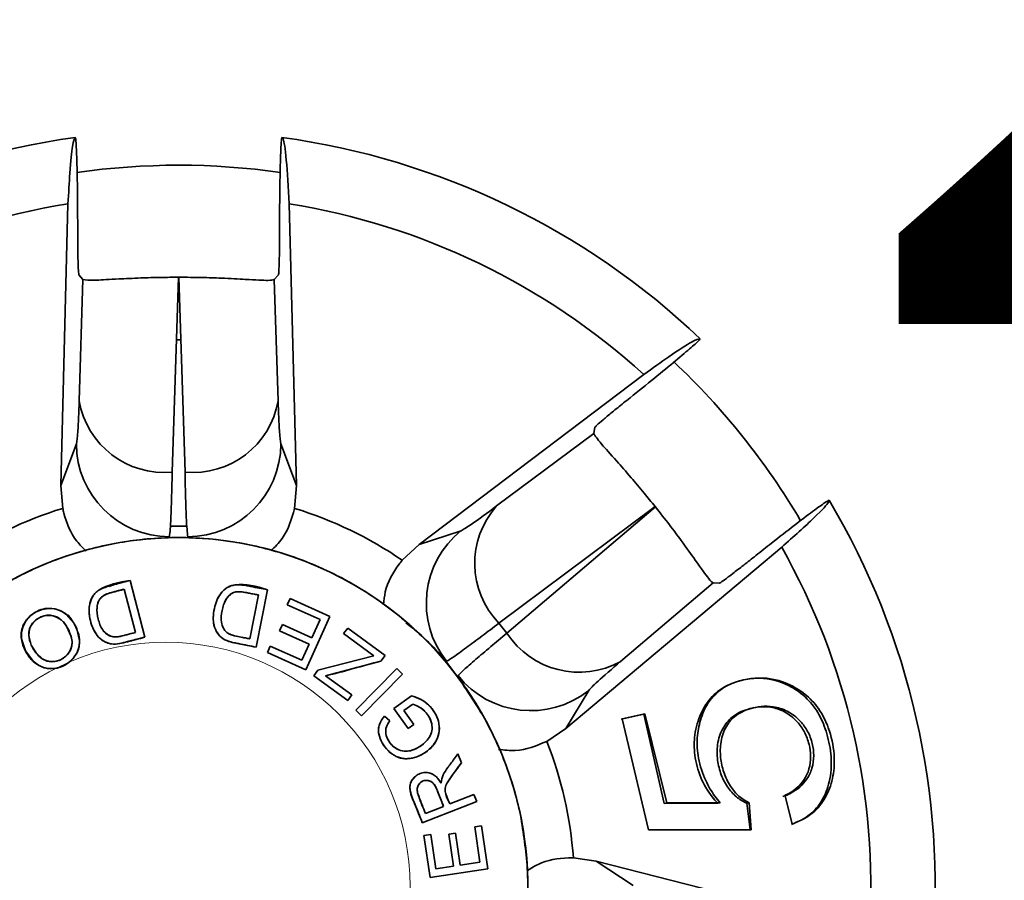
# Model space of a CAD drawing. Units: millimetres. Extents: x 100 to 5841, y -970 to 4912.
# Drawn here: x 1571 to 1613, y 1132 to 1168 of the extents above; entities that cross this region are included whole.
import ezdxf

# ---------------------------------------------------------------- set-up
doc = ezdxf.new("R2010")
doc.units = ezdxf.units.MM
doc.linetypes.add('HIDDEN', pattern=[1.905, 1.27, -0.635])
doc.styles.add('SLDTEXTSTYLE2', font='TXT', dxfattribs={"width": 0.605})

msp = doc.modelspace()

# ---------------------------------------------------------------- linework, layer by layer
at = {"color": 7, "linetype": 'Continuous', "lineweight": 35, "ltscale": 20}
for p, q in [((1572.793, 1160.584), (1572.485, 1148.48)), ((1582.606, 1148.48), (1582.298, 1160.584)), ((1573.26, 1157.528), (1573.436, 1157.32)), ((1573.273, 1152.116), (1573.436, 1157.32)), ((1577.533, 1157.423), (1577.272, 1149.052)), ((1577.533, 1157.423), (1577.558, 1157.423)), ((1577.819, 1149.052), (1577.558, 1157.423)), ((1581.655, 1157.32), (1581.83, 1157.528)), ((1581.655, 1157.32), (1581.818, 1152.116)), ((1577.449, 1154.738), (1577.642, 1154.738)), ((1597.526, 1153.25), (1587.871, 1145.945)), ((1595.428, 1150.98), (1595.374, 1150.713)), ((1591.205, 1147.595), (1595.374, 1150.713)), ((1572.485, 1148.48), (1573.153, 1150.264)), ((1581.938, 1150.264), (1582.606, 1148.48)), ((1572.567, 1147.493), (1572.485, 1148.48)), ((1582.606, 1148.48), (1582.524, 1147.493)), ((1598.01, 1147.574), (1591.302, 1142.559)), ((1591.643, 1142.131), (1598.026, 1147.555)), ((1598.01, 1147.574), (1598.026, 1147.555)), ((1577.167, 1146.733), (1577.911, 1146.734)), ((1587.871, 1145.945), (1589.682, 1146.534)), ((1587.149, 1145.265), (1587.871, 1145.945)), ((1594.181, 1138.032), (1603.452, 1145.819)), ((1575.211, 1144.02), (1575.691, 1142.16)), ((1575.211, 1144.02), (1575.691, 1142.16)), ((1576.088, 1141.955), (1575.459, 1144.391)), ((1576.088, 1141.955), (1575.459, 1144.391)), ((1600.499, 1144.286), (1596.532, 1140.915)), ((1600.499, 1144.286), (1600.771, 1144.279)), ((1580.973, 1143.771), (1580.602, 1141.887)), ((1580.973, 1143.771), (1580.602, 1141.887)), ((1580.871, 1141.531), (1581.356, 1143.999)), ((1580.871, 1141.531), (1581.356, 1143.999)), ((1582.336, 1143.618), (1582.214, 1143.347)), ((1584.046, 1142.85), (1582.336, 1143.618)), ((1584.046, 1142.85), (1582.336, 1143.618)), ((1582.214, 1143.347), (1583.621, 1142.715)), ((1582.214, 1143.347), (1582.214, 1143.347)), ((1583.621, 1142.715), (1582.214, 1143.347)), ((1583.016, 1140.556), (1584.046, 1142.85)), ((1572.765, 1142.343), (1572.74, 1142.406)), ((1582, 1142.504), (1581.879, 1142.234)), ((1583.27, 1141.934), (1582, 1142.504)), ((1582, 1142.504), (1583.27, 1141.934)), ((1583.621, 1142.715), (1583.27, 1141.934)), ((1583.621, 1142.715), (1583.27, 1141.934)), ((1584.807, 1142.351), (1584.631, 1142.111)), ((1586.41, 1141.177), (1584.807, 1142.351)), ((1591.643, 1142.131), (1591.302, 1142.559)), ((1576.088, 1141.955), (1575.372, 1141.77)), ((1581.879, 1142.234), (1583.149, 1141.664)), ((1581.879, 1142.234), (1583.149, 1141.664)), ((1584.631, 1142.111), (1585.927, 1141.163)), ((1585.927, 1141.163), (1584.631, 1142.111)), ((1580.871, 1141.531), (1580.145, 1141.674)), ((1581.479, 1141.572), (1581.358, 1141.301)), ((1582.834, 1140.963), (1581.479, 1141.572)), ((1581.479, 1141.572), (1582.834, 1140.963)), ((1583.149, 1141.664), (1582.834, 1140.963)), ((1582.834, 1140.963), (1583.149, 1141.664)), ((1581.358, 1141.301), (1583.016, 1140.556)), ((1585.927, 1141.163), (1583.53, 1140.538)), ((1585.927, 1141.163), (1583.53, 1140.538)), ((1586.228, 1140.928), (1586.41, 1141.177)), ((1583.851, 1140.303), (1586.228, 1140.928)), ((1586.228, 1140.928), (1583.851, 1140.303)), ((1583.53, 1140.538), (1583.354, 1140.298)), ((1583.354, 1140.298), (1584.808, 1139.234)), ((1583.354, 1140.298), (1584.808, 1139.234)), ((1584.983, 1139.474), (1583.851, 1140.303)), ((1583.851, 1140.303), (1584.983, 1139.474)), ((1584.983, 1139.474), (1583.851, 1140.303)), ((1586.924, 1140.608), (1585.159, 1138.816)), ((1586.924, 1140.608), (1585.159, 1138.816)), ((1587.16, 1140.375), (1585.396, 1138.583)), ((1585.396, 1138.583), (1587.16, 1140.375)), ((1587.16, 1140.375), (1586.924, 1140.608)), ((1584.808, 1139.234), (1584.983, 1139.474)), ((1587.548, 1139.44), (1586.789, 1138.898)), ((1595.159, 1139.666), (1594.181, 1138.032)), ((1587.22, 1138.805), (1587.602, 1139.078)), ((1585.159, 1138.816), (1585.396, 1138.583)), ((1586.622, 1138.365), (1586.381, 1138.561)), ((1586.789, 1138.898), (1587.407, 1138.031)), ((1587.649, 1138.204), (1587.22, 1138.805)), ((1596.552, 1138.432), (1597.522, 1138.653)), ((1596.596, 1138.442), (1597.571, 1138.664)), ((1597.522, 1138.653), (1598.4, 1134.808)), ((1597.571, 1138.664), (1598.522, 1134.836)), ((1602.273, 1138.93), (1602.134, 1138.898)), ((1587.407, 1138.031), (1587.649, 1138.204)), ((1587.649, 1138.204), (1587.407, 1138.031)), ((1597.726, 1133.675), (1596.596, 1138.442)), ((1594.181, 1138.032), (1593.358, 1137.48)), ((1589.696, 1136.565), (1589.545, 1136.952)), ((1589.545, 1136.951), (1589.545, 1136.952)), ((1590.231, 1135.201), (1589.19, 1134.793)), ((1590.231, 1135.201), (1589.19, 1134.793)), ((1590.352, 1134.891), (1590.231, 1135.201)), ((1603.905, 1133.919), (1603.598, 1135.138)), ((1588.011, 1133.973), (1590.352, 1134.891)), ((1590.352, 1134.891), (1588.011, 1133.973)), ((1588.011, 1133.973), (1590.352, 1134.891)), ((1598.4, 1134.808), (1598.522, 1134.836)), ((1598.4, 1134.808), (1600.704, 1134.82)), ((1598.522, 1134.836), (1600.813, 1134.845)), ((1600.813, 1134.845), (1600.704, 1134.82)), ((1602.056, 1134.843), (1601.956, 1134.82)), ((1601.956, 1134.82), (1602.089, 1133.686)), ((1602.056, 1134.843), (1602.133, 1133.686)), ((1588.923, 1134.688), (1588.148, 1134.384)), ((1588.923, 1134.688), (1588.148, 1134.384)), ((1588.374, 1133.479), (1588.08, 1133.435)), ((1588.59, 1132.008), (1588.374, 1133.479)), ((1588.59, 1132.008), (1588.374, 1133.479)), ((1589.44, 1133.54), (1589.147, 1133.497)), ((1589.147, 1133.497), (1589.349, 1132.12)), ((1589.349, 1132.12), (1589.147, 1133.497)), ((1589.642, 1132.163), (1589.44, 1133.54)), ((1589.642, 1132.163), (1589.44, 1133.54)), ((1590.56, 1133.857), (1590.266, 1133.814)), ((1590.266, 1133.814), (1590.49, 1132.287)), ((1590.49, 1132.287), (1590.266, 1133.814)), ((1590.832, 1132.001), (1590.56, 1133.857)), ((1602.133, 1133.686), (1597.726, 1133.675)), ((1588.08, 1133.435), (1588.344, 1131.636)), ((1590.49, 1132.287), (1589.642, 1132.163)), ((1594.5, 1132.475), (1595.481, 1132.335)), ((1595.481, 1132.335), (1597.072, 1131.287)), ((1607.213, 1129.341), (1595.481, 1132.335)), ((1588.344, 1131.636), (1590.832, 1132.001)), ((1588.344, 1131.636), (1590.832, 1132.001)), ((1589.349, 1132.12), (1588.59, 1132.008)), ((1589.349, 1132.12), (1588.59, 1132.008))]:
    msp.add_line(p, q, dxfattribs=at)
at = {"color": 7, "linetype": 'Continuous', "lineweight": 35, "ltscale": 20, "flags": 128}
for points in [[(1573.029, 1142.59), (1572.723, 1142.933), (1572.482, 1143.086), (1572.232, 1143.173), (1571.953, 1143.197), (1571.677, 1143.153), (1571.42, 1143.047), (1571.187, 1142.884), (1570.994, 1142.676), (1570.861, 1142.433), (1570.794, 1142.172), (1570.795, 1141.889), (1570.961, 1141.364), (1571.292, 1140.92), (1571.52, 1140.751), (1571.769, 1140.645), (1572.044, 1140.604), (1572.323, 1140.632), (1572.587, 1140.723), (1572.831, 1140.869), (1573.036, 1141.065), (1573.184, 1141.304), (1573.267, 1141.556), (1573.287, 1141.813), (1573.169, 1142.312), (1573.113, 1142.442), (1573.105, 1142.46), (1573.104, 1142.463), (1573.104, 1142.463), (1573.104, 1142.463), (1573.104, 1142.463), (1573.099, 1142.472), (1573.098, 1142.474), (1573.098, 1142.474), (1573.098, 1142.474), (1573.098, 1142.475), (1573.098, 1142.475), (1573.098, 1142.475), (1573.098, 1142.475), (1573.098, 1142.475), (1573.098, 1142.475), (1573.098, 1142.476), (1573.098, 1142.476), (1573.098, 1142.476), (1573.098, 1142.476), (1573.098, 1142.476), (1573.098, 1142.475), (1573.098, 1142.475), (1573.1, 1142.471), (1573.143, 1142.377), (1573.146, 1142.372), (1573.146, 1142.37), (1573.147, 1142.369), (1573.147, 1142.369), (1573.145, 1142.373), (1573.122, 1142.42), (1573.029, 1142.59)], [(1572.728, 1142.426), (1572.928, 1141.981), (1572.966, 1141.779), (1572.955, 1141.592), (1572.894, 1141.403), (1572.788, 1141.233), (1572.647, 1141.094), (1572.474, 1140.987), (1572.283, 1140.921), (1572.086, 1140.905), (1571.891, 1140.937), (1571.709, 1141.017), (1571.419, 1141.279), (1571.217, 1141.618), (1571.113, 1142.019), (1571.123, 1142.206), (1571.173, 1142.384), (1571.271, 1142.557), (1571.409, 1142.7), (1571.577, 1142.805), (1571.771, 1142.871), (1571.97, 1142.894), (1572.162, 1142.873), (1572.335, 1142.81), (1572.493, 1142.704), (1572.624, 1142.572), (1572.663, 1142.527), (1572.667, 1142.522), (1572.669, 1142.52), (1572.67, 1142.519), (1572.67, 1142.519), (1572.67, 1142.519), (1572.67, 1142.519), (1572.67, 1142.519), (1572.67, 1142.519), (1572.67, 1142.519), (1572.669, 1142.52), (1572.667, 1142.523), (1572.666, 1142.524), (1572.661, 1142.531), (1572.647, 1142.551), (1572.593, 1142.622), (1572.593, 1142.623), (1572.593, 1142.623), (1572.593, 1142.623), (1572.593, 1142.623), (1572.593, 1142.623), (1572.593, 1142.623), (1572.593, 1142.623), (1572.593, 1142.622), (1572.593, 1142.622), (1572.594, 1142.622), (1572.595, 1142.621), (1572.604, 1142.608), (1572.636, 1142.564), (1572.728, 1142.426)]]:
    msp.add_lwpolyline(points, dxfattribs=at)
at = {"color": 7, "linetype": 'HIDDEN', "lineweight": 18, "ltscale": 400}
msp.add_circle((1576.989, 1131.238), 10.5, dxfattribs=at)
msp.add_circle((1576.989, 1131.238), 10.5, dxfattribs=at)
at = {"color": 7, "linetype": 'Continuous', "lineweight": 35, "ltscale": 400}
for centre, radius, start, end in [((1577.545, 1131.238), 32.5, 97.8525, 133.576), ((1577.545, 1131.238), 32.5, 46.424, 82.1475), ((1577.545, 1131.238), 31, 81.8891, 98.1152), ((1577.545, 1131.238), 29.728, 99.1988, 132.2298), ((1577.545, 1131.238), 29.728, 47.7702, 80.8012), ((1577.545, 1131.238), 31, 30.4796, 46.6984), ((1576.923, 1152.737), 3.702, 189.6594, 275.4142), ((1578.168, 1152.737), 3.702, 264.5858, 350.3406), ((1577.156, 1150.277), 4.003, 180.1826, 269.9375), ((1577.935, 1150.277), 4.003, 270.0625, 359.8174), ((1577.545, 1131.238), 32.5, 354.9954, 30.7189), ((1577.545, 1131.238), 17, 107.0301, 124.3984), ((1577.545, 1131.238), 17, 55.6016, 72.9699), ((1593.966, 1145.129), 3.702, 138.2308, 223.9856), ((1577.545, 1131.237), 15, 282.6018, 205.9696), ((1592.188, 1143.413), 4.003, 128.754, 218.509), ((1577.545, 1131.238), 29.728, 356.3417, 29.3726), ((1594.743, 1144.156), 3.702, 213.1572, 298.912), ((1592.673, 1142.804), 4.003, 218.6339, 308.3889), ((1577.545, 1131.238), 17, 4.173, 21.5413)]:
    msp.add_arc(centre, radius, start, end, dxfattribs=at)
at = {"color": 7, "linetype": 'Continuous', "lineweight": 35, "ltscale": 20}
for points, knots in [([(1573.105, 1163.433), (1573.066, 1163.354), (1572.988, 1163.194), (1572.882, 1162.137), (1572.82, 1161.044), (1572.793, 1160.584)], [0, 0, 0, 0, 0.3599169, 0.7302807, 1, 1, 1, 1]), ([(1573.21, 1159.498), (1573.208, 1159.953), (1573.206, 1160.864), (1573.187, 1162.063), (1573.159, 1162.948), (1573.13, 1163.381), (1573.112, 1163.419), (1573.105, 1163.433)], [0, 0, 0, 0, 0.22022, 0.440511, 0.659013, 0.875332, 1, 1, 1, 1]), ([(1581.986, 1163.433), (1581.974, 1163.391), (1581.951, 1163.307), (1581.92, 1162.627), (1581.896, 1161.622), (1581.883, 1160.514), (1581.882, 1159.782), (1581.881, 1159.498)], [0, 0, 0, 0, 0.214966, 0.429923, 0.645278, 0.862247, 1, 1, 1, 1]), ([(1582.298, 1160.584), (1582.256, 1161.272), (1582.171, 1162.675), (1582.064, 1163.358), (1582.001, 1163.418), (1581.986, 1163.433)], [0, 0, 0, 0, 0.419516, 0.855853, 1, 1, 1, 1]), ([(1573.26, 1157.528), (1573.255, 1157.557), (1573.243, 1157.614), (1573.228, 1157.974), (1573.216, 1158.492), (1573.211, 1159.033), (1573.21, 1159.378), (1573.21, 1159.498)], [0, 0, 0, 0, 0.219127, 0.438226, 0.658224, 0.880746, 1, 1, 1, 1]), ([(1581.881, 1159.498), (1581.88, 1159.27), (1581.879, 1158.813), (1581.869, 1158.212), (1581.856, 1157.768), (1581.842, 1157.562), (1581.833, 1157.536), (1581.83, 1157.528)], [0, 0, 0, 0, 0.225707, 0.451474, 0.675598, 0.896914, 1, 1, 1, 1]), ([(1573.436, 1157.32), (1573.557, 1157.303), (1573.758, 1157.277), (1574.79, 1157.342), (1575.797, 1157.39), (1576.71, 1157.419), (1577.285, 1157.422), (1577.533, 1157.423)], [0, 0, 0, 0, 0.378385, 0.624946, 0.787864, 0.908368, 1, 1, 1, 1]), ([(1577.558, 1157.423), (1577.89, 1157.421), (1578.552, 1157.416), (1579.57, 1157.379), (1580.655, 1157.321), (1581.454, 1157.274), (1581.593, 1157.305), (1581.655, 1157.32)], [0, 0, 0, 0, 0.122448, 0.243894, 0.439844, 0.748497, 1, 1, 1, 1]), ([(1596.937, 1152.247), (1597.292, 1152.532), (1598.002, 1153.103), (1598.928, 1153.865), (1599.603, 1154.438), (1599.923, 1154.73), (1599.941, 1154.769), (1599.948, 1154.783)], [0, 0, 0, 0, 0.22022, 0.440511, 0.659013, 0.875332, 1, 1, 1, 1]), ([(1599.948, 1154.783), (1599.862, 1154.764), (1599.688, 1154.726), (1598.796, 1154.149), (1597.902, 1153.517), (1597.526, 1153.25)], [0, 0, 0, 0, 0.359917, 0.730281, 1, 1, 1, 1]), ([(1573.153, 1150.264), (1573.175, 1150.391), (1573.219, 1150.645), (1573.255, 1151.626), (1573.273, 1152.116)], [0, 0, 0, 0, 0.500018, 1, 1, 1, 1]), ([(1581.818, 1152.116), (1581.836, 1151.626), (1581.872, 1150.645), (1581.916, 1150.391), (1581.938, 1150.264)], [0, 0, 0, 0, 0.499982, 1, 1, 1, 1]), ([(1595.428, 1150.98), (1595.447, 1151.002), (1595.485, 1151.047), (1595.757, 1151.283), (1596.154, 1151.615), (1596.574, 1151.957), (1596.843, 1152.172), (1596.937, 1152.247)], [0, 0, 0, 0, 0.2191267, 0.4382263, 0.6582241, 0.8807462, 1, 1, 1, 1]), ([(1595.374, 1150.713), (1595.438, 1150.608), (1595.542, 1150.434), (1596.236, 1149.668), (1596.902, 1148.911), (1597.493, 1148.215), (1597.854, 1147.767), (1598.01, 1147.574)], [0, 0, 0, 0, 0.378385, 0.624946, 0.787864, 0.908368, 1, 1, 1, 1]), ([(1577.152, 1146.274), (1577.174, 1146.467), (1577.218, 1146.853), (1577.254, 1148.319), (1577.272, 1149.052)], [0, 0, 0, 0, 0.500008, 1, 1, 1, 1]), ([(1577.819, 1149.052), (1577.837, 1148.319), (1577.873, 1146.853), (1577.917, 1146.467), (1577.939, 1146.274)], [0, 0, 0, 0, 0.499992, 1, 1, 1, 1]), ([(1605.485, 1147.84), (1605.445, 1147.823), (1605.364, 1147.788), (1604.813, 1147.389), (1604.013, 1146.781), (1603.139, 1146.1), (1602.566, 1145.645), (1602.343, 1145.468)], [0, 0, 0, 0, 0.214966, 0.429923, 0.645278, 0.862247, 1, 1, 1, 1]), ([(1603.452, 1145.819), (1603.964, 1146.281), (1605.008, 1147.222), (1605.475, 1147.732), (1605.483, 1147.818), (1605.485, 1147.84)], [0, 0, 0, 0, 0.419516, 0.855853, 1, 1, 1, 1]), ([(1573.575, 1145.656), (1573.436, 1145.791), (1572.972, 1146.242), (1572.704, 1146.927), (1572.583, 1147.425), (1572.567, 1147.493)], [0, 0, 0, 0, 0.269894, 0.900334, 1, 1, 1, 1]), ([(1582.524, 1147.493), (1582.393, 1147.031), (1582.198, 1146.341), (1581.683, 1145.838), (1581.513, 1145.672)], [0, 0, 0, 0, 0.669313, 1, 1, 1, 1]), ([(1589.682, 1146.534), (1589.795, 1146.597), (1590.021, 1146.721), (1590.81, 1147.304), (1591.205, 1147.595)], [0, 0, 0, 0, 0.500018, 1, 1, 1, 1]), ([(1598.026, 1147.555), (1598.231, 1147.293), (1598.64, 1146.772), (1599.245, 1145.954), (1599.877, 1145.07), (1600.338, 1144.416), (1600.449, 1144.326), (1600.499, 1144.286)], [0, 0, 0, 0, 0.122448, 0.243894, 0.439844, 0.748497, 1, 1, 1, 1]), ([(1580.818, 1116.599), (1581.533, 1116.792), (1582.99, 1117.184), (1585.063, 1118.193), (1587.01, 1119.519), (1588.743, 1121.163), (1590.194, 1123.059), (1591.313, 1125.134), (1592.079, 1127.304), (1592.501, 1129.518), (1592.592, 1131.771), (1592.339, 1134.058), (1591.719, 1136.333), (1590.737, 1138.509), (1589.422, 1140.502), (1587.828, 1142.24), (1586.03, 1143.675), (1584.077, 1144.801), (1581.979, 1145.626), (1579.736, 1146.137), (1577.383, 1146.299), (1575.005, 1146.085), (1572.691, 1145.496), (1570.526, 1144.562), (1568.58, 1143.334), (1566.876, 1141.859), (1565.408, 1140.148), (1564.189, 1138.196), (1563.265, 1136.027), (1562.687, 1133.711), (1562.482, 1131.331), (1562.659, 1128.982), (1563.162, 1126.732), (1563.764, 1125.348), (1564.06, 1124.669)], [0, 0, 0, 0, 0.029939, 0.060974, 0.092785, 0.125, 0.157215, 0.189026, 0.220061, 0.25, 0.279939, 0.310974, 0.342785, 0.375, 0.407215, 0.439026, 0.470061, 0.5, 0.529939, 0.560974, 0.592785, 0.625, 0.657215, 0.689026, 0.720061, 0.75, 0.779939, 0.810974, 0.842785, 0.875, 0.907215, 0.939026, 0.970061, 1, 1, 1, 1]), ([(1602.343, 1145.468), (1602.164, 1145.326), (1601.806, 1145.043), (1601.33, 1144.675), (1600.975, 1144.409), (1600.805, 1144.292), (1600.78, 1144.282), (1600.771, 1144.279)], [0, 0, 0, 0, 0.225707, 0.451474, 0.675598, 0.896914, 1, 1, 1, 1]), ([(1586.344, 1143.349), (1586.363, 1143.536), (1586.426, 1144.174), (1586.793, 1144.805), (1587.107, 1145.21), (1587.149, 1145.265)], [0, 0, 0, 0, 0.2637795, 0.899499, 1, 1, 1, 1]), ([(1575.459, 1144.391), (1574.981, 1144.313), (1574.442, 1144.225), (1573.973, 1143.866), (1573.82, 1143.678), (1573.715, 1143.393), (1573.682, 1143.031), (1573.748, 1142.669), (1573.859, 1142.325), (1574.043, 1142.011), (1574.308, 1141.77), (1574.657, 1141.644), (1574.942, 1141.669), (1575.171, 1141.719), (1575.285, 1141.748), (1575.374, 1141.771), (1575.44, 1141.788), (1575.683, 1141.851), (1575.909, 1141.909), (1576.088, 1141.955)], [0, 0, 0, 0, 0.243332, 0.274658, 0.304837, 0.369127, 0.430956, 0.494976, 0.562595, 0.620791, 0.685718, 0.746615, 0.808561, 0.831018, 0.868684, 0.869772, 0.878735, 0.903976, 1, 1, 1, 1]), ([(1575.459, 1144.391), (1575.31, 1144.352), (1574.983, 1144.267), (1574.527, 1144.157), (1574.17, 1144.02), (1573.971, 1143.867), (1573.854, 1143.719), (1573.774, 1143.557), (1573.738, 1143.433), (1573.725, 1143.363), (1573.704, 1143.237), (1573.691, 1143.003), (1573.751, 1142.654), (1573.86, 1142.323), (1574.046, 1142.007), (1574.268, 1141.805), (1574.491, 1141.703), (1574.83, 1141.625), (1575.374, 1141.773), (1575.841, 1141.892), (1576.088, 1141.955)], [0, 0, 0, 0, 0.079736, 0.175663, 0.243764, 0.27567, 0.305286, 0.34151, 0.369811, 0.372898, 0.379051, 0.437023, 0.495495, 0.565405, 0.620002, 0.68751, 0.718687, 0.747304, 0.866983, 1, 1, 1, 1]), ([(1575.691, 1142.16), (1575.526, 1142.118), (1575.253, 1142.047), (1574.92, 1141.96), (1574.664, 1141.972), (1574.454, 1142.078), (1574.217, 1142.325), (1574.076, 1142.736), (1574.013, 1143.16), (1574.078, 1143.458), (1574.163, 1143.604), (1574.263, 1143.709), (1574.445, 1143.819), (1574.724, 1143.894), (1574.992, 1143.964), (1575.158, 1144.006), (1575.211, 1144.02)], [0, 0, 0, 0, 0.125125, 0.207038, 0.250201, 0.309715, 0.374954, 0.499549, 0.625495, 0.691161, 0.721131, 0.749319, 0.797114, 0.874469, 0.959637, 1, 1, 1, 1]), ([(1575.691, 1142.16), (1575.568, 1142.128), (1575.413, 1142.088), (1575.25, 1142.046), (1575.209, 1142.036), (1575.199, 1142.033), (1575.196, 1142.032), (1575.195, 1142.032), (1575.195, 1142.032), (1575.098, 1142.008), (1574.963, 1141.981), (1574.792, 1141.961), (1574.637, 1141.987), (1574.451, 1142.081), (1574.215, 1142.328), (1574.077, 1142.735), (1574.013, 1143.159), (1574.078, 1143.455), (1574.162, 1143.603), (1574.276, 1143.723), (1574.466, 1143.824), (1574.66, 1143.877), (1574.826, 1143.921), (1574.91, 1143.942), (1574.964, 1143.956), (1574.97, 1143.957), (1574.991, 1143.963), (1575.072, 1143.984), (1575.15, 1144.004), (1575.211, 1144.02)], [0, 0, 0, 0, 0.09359, 0.117114, 0.123055, 0.124571, 0.124965, 0.125072, 0.125102, 0.125117, 0.198499, 0.225669, 0.250354, 0.312849, 0.375056, 0.499675, 0.624434, 0.691349, 0.720194, 0.749442, 0.811826, 0.874477, 0.897189, 0.937237, 0.937357, 0.938429, 0.941523, 0.953413, 1, 1, 1, 1]), ([(1574.555, 1144.133), (1574.629, 1144.161), (1574.922, 1144.273), (1575.229, 1144.34), (1575.459, 1144.391)], [0, 0, 0, 0, 0.251976, 1, 1, 1, 1]), ([(1581.356, 1143.999), (1580.892, 1144.141), (1580.311, 1144.318), (1579.613, 1144.11), (1579.353, 1143.853), (1579.168, 1143.541), (1579.069, 1143.186), (1579.021, 1142.828), (1579.051, 1142.464), (1579.186, 1142.133), (1579.446, 1141.869), (1579.713, 1141.768), (1579.942, 1141.714), (1580.304, 1141.642), (1580.623, 1141.58), (1580.871, 1141.531)], [0, 0, 0, 0, 0.243243, 0.30461, 0.368799, 0.430577, 0.494727, 0.562464, 0.620609, 0.685603, 0.746492, 0.808464, 0.830922, 0.868618, 1, 1, 1, 1]), ([(1581.356, 1143.999), (1581.204, 1144.029), (1580.874, 1144.093), (1580.415, 1144.19), (1580.036, 1144.221), (1579.788, 1144.169), (1579.618, 1144.087), (1579.477, 1143.975), (1579.391, 1143.879), (1579.322, 1143.785), (1579.259, 1143.687), (1579.153, 1143.479), (1579.067, 1143.182), (1579.021, 1142.826), (1579.052, 1142.46), (1579.165, 1142.182), (1579.322, 1141.994), (1579.594, 1141.777), (1580.148, 1141.675), (1580.622, 1141.581), (1580.871, 1141.531)], [0, 0, 0, 0, 0.080829, 0.174488, 0.243555, 0.275844, 0.305262, 0.341502, 0.369666, 0.372789, 0.40279, 0.43142, 0.495452, 0.565465, 0.62001, 0.687513, 0.718711, 0.747293, 0.866967, 1, 1, 1, 1]), ([(1580.021, 1144.201), (1580.122, 1144.204), (1580.339, 1144.21), (1580.666, 1144.131), (1581.011, 1144.067), (1581.241, 1144.022), (1581.356, 1143.999)], [0, 0, 0, 0, 0.221079, 0.480606, 0.740155, 1, 1, 1, 1]), ([(1580.602, 1141.887), (1580.434, 1141.918), (1580.166, 1141.968), (1579.866, 1142.039), (1579.704, 1142.098), (1579.575, 1142.186), (1579.449, 1142.352), (1579.343, 1142.677), (1579.395, 1143.103), (1579.52, 1143.514), (1579.708, 1143.751), (1579.846, 1143.852), (1580.003, 1143.907), (1580.216, 1143.918), (1580.384, 1143.887), (1580.469, 1143.871), (1580.469, 1143.871), (1580.469, 1143.87), (1580.469, 1143.87), (1580.472, 1143.87), (1580.482, 1143.868), (1580.524, 1143.86), (1580.689, 1143.827), (1580.847, 1143.796), (1580.973, 1143.771)], [0, 0, 0, 0, 0.125141, 0.199111, 0.226021, 0.250367, 0.312874, 0.375092, 0.499736, 0.62452, 0.691424, 0.720777, 0.749616, 0.811967, 0.874577, 0.874579, 0.874586, 0.87461, 0.874705, 0.875079, 0.876559, 0.882455, 0.905987, 1, 1, 1, 1]), ([(1580.602, 1141.887), (1580.435, 1141.92), (1580.158, 1141.975), (1579.82, 1142.04), (1579.594, 1142.161), (1579.45, 1142.348), (1579.344, 1142.673), (1579.395, 1143.105), (1579.522, 1143.516), (1579.711, 1143.758), (1579.852, 1143.851), (1579.987, 1143.902), (1580.197, 1143.922), (1580.481, 1143.868), (1580.751, 1143.816), (1580.919, 1143.782), (1580.973, 1143.771)], [0, 0, 0, 0, 0.125158, 0.207092, 0.250267, 0.309796, 0.375052, 0.499679, 0.625822, 0.692662, 0.722409, 0.749481, 0.798501, 0.87456, 0.959539, 1, 1, 1, 1]), ([(1573.028, 1142.59), (1572.98, 1142.662), (1572.916, 1142.759), (1572.836, 1142.857), (1572.807, 1142.892), (1572.796, 1142.904), (1572.791, 1142.909), (1572.791, 1142.91), (1572.79, 1142.911), (1572.79, 1142.911), (1572.79, 1142.911), (1572.79, 1142.911), (1572.79, 1142.911), (1572.79, 1142.911), (1572.791, 1142.91), (1572.804, 1142.895), (1572.843, 1142.851), (1572.886, 1142.802), (1572.921, 1142.763), (1572.928, 1142.755), (1572.931, 1142.751), (1572.932, 1142.75), (1572.932, 1142.75), (1572.932, 1142.75), (1572.932, 1142.75), (1572.932, 1142.75), (1572.932, 1142.75), (1572.932, 1142.75), (1572.93, 1142.752), (1572.92, 1142.762), (1572.809, 1142.873), (1572.584, 1143.057), (1572.203, 1143.197), (1571.82, 1143.206), (1571.471, 1143.092), (1571.18, 1142.895), (1570.959, 1142.648), (1570.82, 1142.37), (1570.772, 1142.085), (1570.803, 1141.715), (1570.969, 1141.303), (1571.195, 1141), (1571.395, 1140.829), (1571.565, 1140.718), (1571.844, 1140.61), (1572.25, 1140.588), (1572.632, 1140.721), (1572.927, 1140.934), (1573.119, 1141.164), (1573.254, 1141.446), (1573.309, 1141.786), (1573.236, 1142.186), (1573.103, 1142.446), (1573.028, 1142.59)], [0, 0, 0, 0, 0.031067, 0.04182, 0.045341, 0.047388, 0.047652, 0.047818, 0.047846, 0.047869, 0.04789, 0.047909, 0.047929, 0.047952, 0.048011, 0.048448, 0.054783, 0.069368, 0.071879, 0.073344, 0.07353, 0.073648, 0.073687, 0.073703, 0.073717, 0.073732, 0.073748, 0.073787, 0.073904, 0.074613, 0.078976, 0.130273, 0.177127, 0.221719, 0.264542, 0.306437, 0.346198, 0.382291, 0.415869, 0.448777, 0.514545, 0.572135, 0.584962, 0.608876, 0.644092, 0.69114, 0.751132, 0.78506, 0.820493, 0.857308, 0.895715, 0.94215, 1, 1, 1, 1]), ([(1572.728, 1142.426), (1572.753, 1142.383), (1572.787, 1142.326), (1572.821, 1142.259), (1572.834, 1142.234), (1572.838, 1142.225), (1572.839, 1142.224), (1572.839, 1142.223), (1572.839, 1142.223), (1572.839, 1142.223), (1572.839, 1142.224), (1572.838, 1142.225), (1572.825, 1142.254), (1572.809, 1142.289), (1572.793, 1142.323), (1572.791, 1142.328), (1572.79, 1142.33), (1572.79, 1142.331), (1572.79, 1142.331), (1572.79, 1142.331), (1572.79, 1142.331), (1572.79, 1142.331), (1572.79, 1142.331), (1572.79, 1142.33), (1572.79, 1142.33), (1572.792, 1142.326), (1572.863, 1142.17), (1572.972, 1141.925), (1572.971, 1141.562), (1572.849, 1141.301), (1572.663, 1141.09), (1572.427, 1140.952), (1572.182, 1140.899), (1571.957, 1140.91), (1571.763, 1140.976), (1571.555, 1141.115), (1571.366, 1141.335), (1571.186, 1141.655), (1571.09, 1141.988), (1571.132, 1142.333), (1571.297, 1142.609), (1571.533, 1142.793), (1571.777, 1142.887), (1571.99, 1142.913), (1572.21, 1142.876), (1572.419, 1142.779), (1572.595, 1142.621), (1572.683, 1142.492), (1572.728, 1142.426)], [0, 0, 0, 0, 0.023963, 0.032167, 0.036746, 0.037255, 0.037418, 0.037482, 0.037539, 0.037595, 0.037655, 0.037807, 0.038299, 0.054142, 0.056011, 0.05661, 0.056816, 0.05696, 0.057014, 0.057038, 0.057061, 0.057084, 0.057109, 0.057165, 0.057324, 0.05756, 0.059424, 0.139444, 0.184732, 0.229341, 0.275222, 0.318614, 0.358517, 0.394142, 0.425764, 0.455915, 0.514306, 0.563089, 0.635244, 0.677535, 0.727052, 0.78585, 0.818201, 0.852105, 0.887709, 0.924481, 0.962013, 1, 1, 1, 1]), ([(1590.682, 1138.477), (1590.276, 1139.131), (1589.466, 1140.438), (1588.291, 1141.802), (1587.494, 1142.428), (1587.306, 1142.576)], [0, 0, 0, 0, 0.433349, 0.865854, 1, 1, 1, 1]), ([(1589.055, 1140.92), (1589.136, 1140.968), (1589.288, 1141.058), (1589.854, 1141.467), (1590.52, 1141.963), (1591.055, 1142.37), (1591.302, 1142.559)], [0, 0, 0, 0, 0.298814, 0.565104, 0.79884, 1, 1, 1, 1]), ([(1580.264, 1141.953), (1580.293, 1141.948), (1580.322, 1141.942), (1580.35, 1141.936), (1580.35, 1141.936), (1580.351, 1141.936), (1580.352, 1141.936), (1580.357, 1141.935), (1580.378, 1141.931), (1580.461, 1141.915), (1580.539, 1141.899), (1580.602, 1141.887)], [0, 0, 0, 0, 0.255207, 0.255279, 0.25544, 0.256035, 0.258311, 0.267208, 0.302382, 0.442246, 1, 1, 1, 1]), ([(1591.643, 1142.131), (1591.405, 1141.932), (1590.889, 1141.501), (1590.257, 1140.962), (1589.732, 1140.501), (1589.61, 1140.373), (1589.546, 1140.305)], [0, 0, 0, 0, 0.2011598, 0.4348964, 0.7011858, 1, 1, 1, 1]), ([(1583.851, 1140.303), (1583.994, 1140.334), (1584.396, 1140.423), (1585.184, 1140.651), (1585.833, 1140.823), (1586.228, 1140.928)], [0, 0, 0, 0, 0.179139, 0.499985, 1, 1, 1, 1]), ([(1596.532, 1140.915), (1596.16, 1140.595), (1595.416, 1139.956), (1595.245, 1139.763), (1595.159, 1139.666)], [0, 0, 0, 0, 0.499982, 1, 1, 1, 1]), ([(1600.813, 1134.845), (1600.735, 1134.937), (1600.499, 1135.216), (1600.131, 1135.831), (1599.846, 1136.716), (1599.788, 1137.635), (1599.948, 1138.451), (1600.291, 1139.226), (1601.012, 1139.914), (1601.916, 1140.194), (1602.771, 1140.217), (1603.558, 1140.06), (1604.343, 1139.651), (1605.064, 1138.927), (1605.514, 1138.012), (1605.741, 1136.993), (1605.692, 1135.974), (1605.398, 1135.113), (1604.81, 1134.324), (1604.242, 1134.07), (1603.905, 1133.919)], [0, 0, 0, 0, 0.02195, 0.066182, 0.120342, 0.168382, 0.213757, 0.266453, 0.330734, 0.427067, 0.477491, 0.519875, 0.59675, 0.647438, 0.698385, 0.760618, 0.812109, 0.863528, 0.919164, 1, 1, 1, 1]), ([(1600.704, 1134.82), (1600.622, 1134.912), (1600.339, 1135.229), (1599.939, 1135.906), (1599.679, 1136.856), (1599.685, 1137.828), (1599.951, 1138.704), (1600.437, 1139.464), (1601.098, 1139.915), (1601.806, 1140.145), (1602.677, 1140.243), (1603.634, 1140.015), (1604.506, 1139.403), (1605.08, 1138.66), (1605.423, 1137.786), (1605.622, 1136.78), (1605.546, 1135.765), (1605.211, 1134.91), (1604.65, 1134.251), (1604.145, 1134.031), (1603.865, 1133.91)], [0, 0, 0, 0, 0.021958, 0.07596, 0.12931, 0.176718, 0.232917, 0.290966, 0.352047, 0.406236, 0.459468, 0.549995, 0.61427, 0.662489, 0.710665, 0.764587, 0.825248, 0.876601, 0.931669, 1, 1, 1, 1]), ([(1586.381, 1138.561), (1586.298, 1138.451), (1586.171, 1138.283), (1586.123, 1138.005), (1586.141, 1137.73), (1586.273, 1137.401), (1586.531, 1137.069), (1586.873, 1136.814), (1587.261, 1136.715), (1587.67, 1136.765), (1588.078, 1136.939), (1588.418, 1137.215), (1588.656, 1137.554), (1588.764, 1137.93), (1588.724, 1138.342), (1588.561, 1138.717), (1588.308, 1139.04), (1587.962, 1139.298), (1587.689, 1139.391), (1587.548, 1139.44)], [0, 0, 0, 0, 0.0619314, 0.0942579, 0.1256729, 0.1862272, 0.2501392, 0.3139157, 0.3748932, 0.4268469, 0.4999196, 0.5757598, 0.6247922, 0.6876418, 0.7494661, 0.8083832, 0.8700036, 0.9327155, 1, 1, 1, 1]), ([(1586.381, 1138.561), (1586.297, 1138.45), (1586.171, 1138.284), (1586.126, 1138.008), (1586.138, 1137.731), (1586.277, 1137.402), (1586.534, 1137.067), (1586.817, 1136.852), (1587.079, 1136.758), (1587.348, 1136.722), (1587.692, 1136.771), (1588.07, 1136.941), (1588.397, 1137.195), (1588.643, 1137.524), (1588.769, 1137.924), (1588.723, 1138.344), (1588.557, 1138.735), (1588.289, 1139.056), (1587.947, 1139.307), (1587.684, 1139.395), (1587.548, 1139.44)], [0, 0, 0, 0, 0.062257, 0.093123, 0.124826, 0.187247, 0.249809, 0.313946, 0.3441, 0.374973, 0.436544, 0.499946, 0.563099, 0.624714, 0.685766, 0.749462, 0.811243, 0.874753, 0.935586, 1, 1, 1, 1]), ([(1587.602, 1139.078), (1587.697, 1139.041), (1587.887, 1138.969), (1588.133, 1138.78), (1588.318, 1138.532), (1588.431, 1138.243), (1588.443, 1137.929), (1588.325, 1137.647), (1588.127, 1137.417), (1587.878, 1137.231), (1587.6, 1137.093), (1587.3, 1137.039), (1586.999, 1137.09), (1586.743, 1137.271), (1586.54, 1137.506), (1586.445, 1137.753), (1586.435, 1137.956), (1586.47, 1138.159), (1586.561, 1138.282), (1586.622, 1138.365)], [0, 0, 0, 0, 0.062537, 0.12477, 0.186843, 0.249664, 0.312122, 0.374525, 0.434191, 0.499719, 0.56713, 0.625151, 0.686748, 0.749841, 0.812863, 0.874887, 0.90699, 0.937357, 1, 1, 1, 1]), ([(1587.602, 1139.078), (1587.705, 1139.038), (1587.895, 1138.964), (1588.139, 1138.772), (1588.323, 1138.532), (1588.43, 1138.241), (1588.445, 1137.929), (1588.326, 1137.647), (1588.188, 1137.488), (1588.039, 1137.354), (1587.864, 1137.221), (1587.596, 1137.091), (1587.293, 1137.039), (1586.997, 1137.093), (1586.738, 1137.273), (1586.544, 1137.51), (1586.446, 1137.752), (1586.433, 1137.954), (1586.47, 1138.159), (1586.562, 1138.283), (1586.622, 1138.365)], [0, 0, 0, 0, 0.067499, 0.124756, 0.187986, 0.249802, 0.312306, 0.374758, 0.434389, 0.441958, 0.499916, 0.570175, 0.625365, 0.688438, 0.749962, 0.814486, 0.874045, 0.905728, 0.938295, 1, 1, 1, 1]), ([(1603.498, 1135.115), (1603.584, 1135.156), (1603.926, 1135.317), (1604.358, 1135.667), (1604.644, 1136.282), (1604.715, 1136.819), (1604.639, 1137.376), (1604.445, 1137.893), (1604.084, 1138.399), (1603.577, 1138.788), (1602.828, 1139.022), (1602.046, 1138.925), (1601.334, 1138.596), (1600.886, 1138.054), (1600.665, 1137.395), (1600.671, 1136.685), (1600.832, 1136.02), (1601.141, 1135.457), (1601.533, 1135.036), (1601.819, 1134.89), (1601.956, 1134.82)], [0, 0, 0, 0, 0.030295, 0.118934, 0.162575, 0.206536, 0.244944, 0.287481, 0.329363, 0.392711, 0.454082, 0.560049, 0.638525, 0.698169, 0.758089, 0.809846, 0.858106, 0.909428, 0.956746, 1, 1, 1, 1]), ([(1603.598, 1135.138), (1603.686, 1135.179), (1604.031, 1135.341), (1604.473, 1135.693), (1604.772, 1136.311), (1604.85, 1136.85), (1604.778, 1137.407), (1604.582, 1137.923), (1604.213, 1138.428), (1603.695, 1138.814), (1602.933, 1139.045), (1602.146, 1138.948), (1601.439, 1138.621), (1601.004, 1138.083), (1600.797, 1137.427), (1600.81, 1136.719), (1600.968, 1136.053), (1601.265, 1135.488), (1601.643, 1135.063), (1601.922, 1134.914), (1602.056, 1134.843)], [0, 0, 0, 0, 0.03029, 0.118895, 0.162551, 0.206529, 0.244939, 0.287437, 0.329281, 0.392602, 0.453982, 0.559736, 0.638322, 0.697991, 0.757938, 0.809722, 0.857925, 0.909164, 0.956442, 1, 1, 1, 1]), ([(1593.358, 1137.48), (1592.915, 1137.295), (1592.248, 1137.016), (1591.529, 1137.106), (1591.287, 1137.136)], [0, 0, 0, 0, 0.663945, 1, 1, 1, 1]), ([(1589.545, 1136.952), (1589.437, 1136.805), (1589.302, 1136.62), (1589.16, 1136.425), (1589.123, 1136.375), (1589.113, 1136.361), (1589.11, 1136.357), (1589.037, 1136.256), (1588.884, 1136.055), (1588.836, 1135.809), (1588.812, 1135.686)], [0, 0, 0, 0, 0.370195, 0.465457, 0.490628, 0.497598, 0.499679, 0.500825, 0.750672, 1, 1, 1, 1]), ([(1589.19, 1134.793), (1589.148, 1134.898), (1589.093, 1135.038), (1589.032, 1135.197), (1588.999, 1135.29), (1588.983, 1135.394), (1589.007, 1135.564), (1589.101, 1135.73), (1589.186, 1135.859), (1589.263, 1135.969), (1589.307, 1136.031), (1589.346, 1136.085), (1589.354, 1136.096), (1589.407, 1136.169), (1589.503, 1136.3), (1589.606, 1136.441), (1589.67, 1136.528), (1589.689, 1136.555), (1589.696, 1136.565)], [0, 0, 0, 0, 0.166425, 0.221852, 0.251104, 0.31126, 0.375954, 0.500856, 0.589483, 0.607782, 0.701959, 0.702617, 0.707636, 0.720776, 0.838376, 0.949952, 0.982519, 1, 1, 1, 1]), ([(1589.19, 1134.793), (1589.112, 1134.948), (1589.015, 1135.14), (1588.994, 1135.394), (1589.002, 1135.565), (1589.144, 1135.795), (1589.269, 1135.979), (1589.382, 1136.135), (1589.5, 1136.296), (1589.613, 1136.451), (1589.696, 1136.565)], [0, 0, 0, 0, 0.251331, 0.311013, 0.375474, 0.500397, 0.701651, 0.712136, 0.78955, 1, 1, 1, 1]), ([(1588.812, 1135.686), (1588.768, 1135.756), (1588.692, 1135.88), (1588.532, 1136.033), (1588.345, 1136.133), (1588.126, 1136.155), (1587.914, 1136.106), (1587.714, 1135.995), (1587.57, 1135.827), (1587.486, 1135.641), (1587.46, 1135.29), (1587.725, 1134.744), (1587.907, 1134.254), (1588.011, 1133.973)], [0, 0, 0, 0, 0.070644, 0.124692, 0.188189, 0.249415, 0.311507, 0.374718, 0.445518, 0.499257, 0.548512, 0.742007, 1, 1, 1, 1]), ([(1588.812, 1135.686), (1588.773, 1135.753), (1588.699, 1135.879), (1588.54, 1136.033), (1588.345, 1136.123), (1588.128, 1136.157), (1587.912, 1136.111), (1587.721, 1135.997), (1587.576, 1135.834), (1587.481, 1135.644), (1587.48, 1135.276), (1587.723, 1134.731), (1587.907, 1134.246), (1588.011, 1133.973)], [0, 0, 0, 0, 0.066342, 0.125088, 0.186525, 0.249502, 0.311774, 0.375153, 0.439737, 0.499717, 0.553319, 0.7492, 1, 1, 1, 1]), ([(1588.148, 1134.384), (1588.048, 1134.627), (1587.918, 1134.944), (1587.798, 1135.298), (1587.788, 1135.43), (1587.8, 1135.505), (1587.827, 1135.577), (1587.874, 1135.653), (1587.948, 1135.728), (1588.046, 1135.785), (1588.156, 1135.81), (1588.259, 1135.805), (1588.348, 1135.778), (1588.439, 1135.723), (1588.549, 1135.607), (1588.616, 1135.468), (1588.697, 1135.272), (1588.788, 1135.029), (1588.875, 1134.809), (1588.923, 1134.688)], [0, 0, 0, 0, 0.251797, 0.328506, 0.355305, 0.377388, 0.400896, 0.429472, 0.463071, 0.501491, 0.53819, 0.571283, 0.600713, 0.626653, 0.673161, 0.751317, 0.773423, 0.875657, 1, 1, 1, 1]), ([(1588.148, 1134.384), (1588.047, 1134.627), (1587.918, 1134.937), (1587.803, 1135.287), (1587.788, 1135.418), (1587.799, 1135.507), (1587.834, 1135.591), (1587.89, 1135.67), (1587.961, 1135.738), (1588.048, 1135.784), (1588.145, 1135.804), (1588.244, 1135.798), (1588.337, 1135.775), (1588.418, 1135.738), (1588.54, 1135.632), (1588.597, 1135.508), (1588.64, 1135.408), (1588.647, 1135.391), (1588.671, 1135.329), (1588.765, 1135.092), (1588.853, 1134.867), (1588.923, 1134.688)], [0, 0, 0, 0, 0.252142, 0.321915, 0.351598, 0.377913, 0.407342, 0.438347, 0.471271, 0.502177, 0.533073, 0.566507, 0.597362, 0.626155, 0.651558, 0.750986, 0.751512, 0.755898, 0.768297, 0.815562, 1, 1, 1, 1]), ([(1580.818, 1116.599), (1581.56, 1116.8), (1583.047, 1117.204), (1585.129, 1118.232), (1587.042, 1119.548), (1588.731, 1121.154), (1590.155, 1123.005), (1591.278, 1125.056), (1592.07, 1127.256), (1592.506, 1129.546), (1592.606, 1131.874), (1592.373, 1133.398), (1592.257, 1134.16)], [0, 0, 0, 0, 0.09994, 0.200122, 0.300206, 0.400196, 0.500207, 0.600204, 0.700172, 0.80013, 0.900061, 1, 1, 1, 1]), ([(1592.517, 1131.92), (1592.669, 1132.018), (1593.203, 1132.362), (1593.918, 1132.467), (1594.43, 1132.474), (1594.5, 1132.475)], [0, 0, 0, 0, 0.257244, 0.898607, 1, 1, 1, 1])]:
    msp.add_open_spline(points, degree=3, knots=knots, dxfattribs=at)

# ---------------------------------------------------------------- texts
at = {"color": 7, "linetype": 'Continuous', "lineweight": 0, "ltscale": 20, "insert": (1605.296, 1208.33), "char_height": 52.9167, "attachment_point": 1, "style": 'SLDTEXTSTYLE2'}
msp.add_mtext('2u', dxfattribs=at)

doc.saveas('drawing.dxf')
